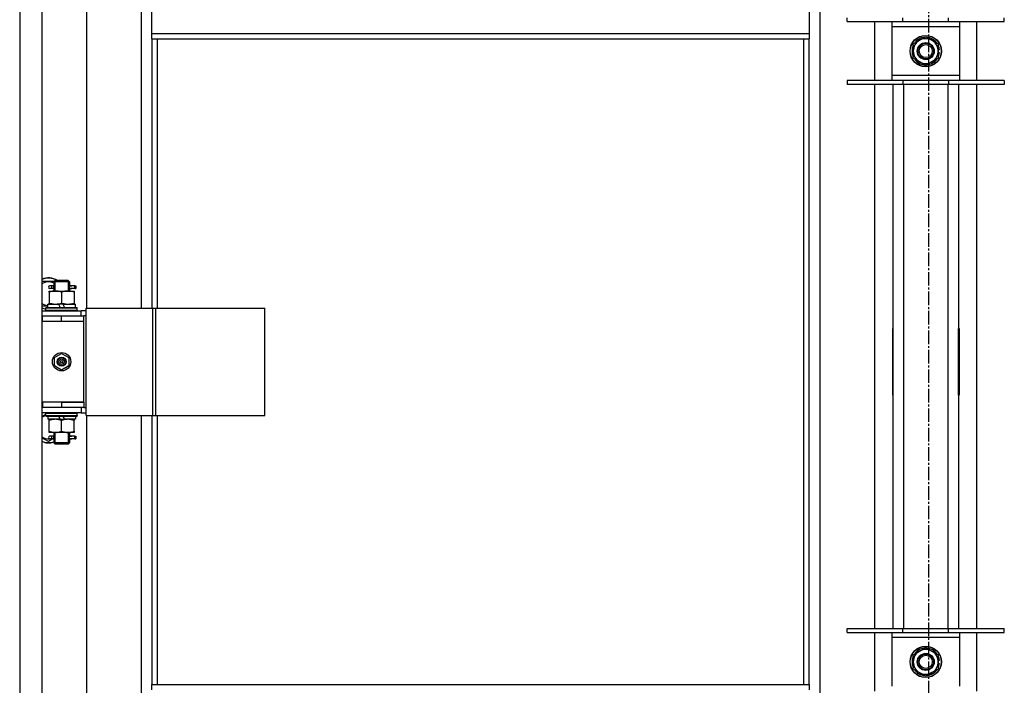
# Model space of a CAD drawing. Units: millimetres. Extents: x 0 to 27393, y -7 to 18900.
# Drawn here: x 5793 to 6545, y 12987 to 13496 of the extents above; entities that cross this region are included whole.
import ezdxf

# ---------------------------------------------------------------- set-up
doc = ezdxf.new("R2010")
doc.units = ezdxf.units.MM
doc.linetypes.add('K5LT_AXLED', pattern=[14.875, 10.375, -1.5, 1.5, -1.5])
doc.linetypes.add('K5LT_THIN', pattern=[0])
for name, color, linetype, true_color in [('OSI', 2, 'Continuous', 0xffff00), ('R', 1, 'Continuous', 0xff0000), ('WELDING', 7, 'Continuous', 0xffffff)]:
    doc.layers.add(name, color=color, linetype=linetype, true_color=true_color)

msp = doc.modelspace()

# ---------------------------------------------------------------- linework, layer by layer
at = {"layer": 'OSI', "color": 30, "linetype": 'K5LT_AXLED', "lineweight": 30, "true_color": 0xff8000}
msp.add_line((6486.78, 14671.69), (6486.78, 10509.69), dxfattribs=at)
at = {"layer": 'R', "color": 7, "linetype": 'K5LT_THIN', "lineweight": 30}
for p, q in [((5792.78, 14132.69), (5792.78, 12338.69)), ((5809.78, 14132.69), (5809.78, 12338.69)), ((6403.78, 14049.69), (6403.78, 12419.69)), ((5843.78, 13904.69), (5843.78, 13275.69)), ((5885.78, 13275.69), (5885.78, 13904.69)), ((5893.78, 13485.35), (5893.78, 13527.35)), ((6395.78, 13527.35), (6395.78, 13485.35)), ((6424.78, 13494.52), (6424.78, 13497.52)), ((6424.78, 13494.52), (6467.28, 13494.52)), ((6445.78, 13449.52), (6445.78, 13494.52)), ((6458.78, 13494.52), (6458.78, 13490.52)), ((6467.28, 13494.52), (6467.28, 13497.52)), ((6467.28, 13494.52), (6502.28, 13494.52)), ((6502.28, 13494.52), (6502.28, 13497.52)), ((6502.28, 13494.52), (6544.78, 13494.52)), ((6510.78, 13490.52), (6510.78, 13494.52)), ((6523.78, 13449.52), (6523.78, 13494.52)), ((6544.78, 13494.52), (6544.78, 13497.52)), ((5893.78, 13485.35), (6395.78, 13485.35)), ((5893.78, 13481.35), (5893.78, 13485.35)), ((6395.78, 13485.35), (6395.78, 13481.35)), ((6458.78, 13490.52), (6458.78, 13453.52)), ((6510.78, 13490.52), (6458.78, 13490.52)), ((6510.78, 13453.52), (6510.78, 13490.52)), ((5893.78, 13481.35), (6395.78, 13481.35)), ((5893.78, 13481.35), (5893.78, 13275.69)), ((5897.78, 13481.35), (5897.78, 13275.69)), ((6391.78, 12988.02), (6391.78, 13481.35)), ((6395.78, 12988.02), (6395.78, 13481.35)), ((6475.28, 13477.51), (6480.03, 13480.25)), ((6475.28, 13466.54), (6475.28, 13477.51)), ((6480.03, 13480.25), (6484.78, 13482.99)), ((6484.78, 13482.99), (6494.28, 13477.51)), ((6494.28, 13477.51), (6494.28, 13466.54)), ((6495.23, 13473.03), (6494.28, 13473.03)), ((6494.28, 13470.89), (6495.22, 13470.89)), ((6494.28, 13469.72), (6495.02, 13469.72)), ((6484.78, 13461.05), (6475.28, 13466.54)), ((6489.53, 13463.79), (6484.78, 13461.05)), ((6494.28, 13466.54), (6489.53, 13463.79)), ((6458.78, 13453.52), (6458.78, 13449.52)), ((6458.78, 13453.52), (6510.78, 13453.52)), ((6510.78, 13449.52), (6510.78, 13453.52)), ((6467.28, 13449.52), (6424.78, 13449.52)), ((6424.78, 13449.52), (6424.78, 13446.52)), ((6467.28, 13446.52), (6424.78, 13446.52)), ((6445.78, 13030.85), (6445.78, 13446.52)), ((6459.78, 13030.85), (6459.78, 13446.52)), ((6467.28, 13449.52), (6467.28, 13446.52)), ((6502.28, 13449.52), (6467.28, 13449.52)), ((6502.28, 13446.52), (6467.28, 13446.52)), ((6467.78, 13446.52), (6467.78, 13030.85)), ((6501.78, 13030.85), (6501.78, 13446.52)), ((6502.28, 13449.52), (6502.28, 13446.52)), ((6544.78, 13449.52), (6502.28, 13449.52)), ((6544.78, 13446.52), (6502.28, 13446.52)), ((6509.78, 13446.52), (6509.78, 13030.85)), ((6523.78, 13030.85), (6523.78, 13446.52)), ((6544.78, 13449.52), (6544.78, 13446.52)), ((5809.78, 13296.19), (5819.28, 13296.19)), ((5818.78, 13295.69), (5819.78, 13296.69)), ((5824.78, 13295.69), (5818.78, 13295.69)), ((5818.78, 13295.69), (5818.78, 13293.19)), ((5819.73, 13295.69), (5819.73, 13296.64)), ((5819.73, 13295.69), (5819.73, 13288.69)), ((5824.78, 13296.69), (5819.78, 13296.69)), ((5829.78, 13296.69), (5824.78, 13296.69)), ((5830.78, 13295.69), (5824.78, 13295.69)), ((5830.78, 13295.69), (5829.78, 13296.69)), ((5829.83, 13295.69), (5829.83, 13296.64)), ((5829.83, 13295.69), (5829.83, 13288.69)), ((5830.78, 13295.69), (5830.78, 13293.19)), ((5815.28, 13288.69), (5820.03, 13288.69)), ((5815.28, 13287.84), (5815.28, 13288.69)), ((5817.08, 13292.69), (5815.78, 13292.69)), ((5817.08, 13290.69), (5815.78, 13290.69)), ((5818.88, 13292.69), (5817.08, 13292.69)), ((5818.88, 13290.69), (5817.08, 13290.69)), ((5818.78, 13290.19), (5818.78, 13288.69)), ((5820.03, 13288.69), (5829.53, 13288.69)), ((5829.53, 13288.69), (5834.28, 13288.69)), ((5834.78, 13292.69), (5830.67, 13292.69)), ((5830.67, 13292.69), (5832.56, 13292.69)), ((5830.67, 13290.69), (5832.56, 13290.69)), ((5834.78, 13290.69), (5830.67, 13290.69)), ((5830.78, 13290.19), (5830.78, 13288.69)), ((5834.28, 13288.69), (5834.28, 13287.84)), ((5834.78, 13292.69), (5835.56, 13292.69)), ((5834.78, 13290.69), (5834.78, 13292.69)), ((5834.78, 13290.69), (5835.56, 13290.69)), ((5835.56, 13292.69), (5835.56, 13290.69)), ((5815.28, 13287.84), (5815.28, 13279.54)), ((5824.78, 13287.84), (5824.78, 13279.54)), ((5834.28, 13287.84), (5834.28, 13279.54)), ((5814.28, 13277.19), (5809.78, 13277.19)), ((5809.78, 13273.69), (5839.78, 13273.69)), ((5812.78, 13275.89), (5812.95, 13276.19)), ((5812.78, 13273.99), (5812.78, 13275.89)), ((5812.78, 13275.89), (5836.78, 13275.89)), ((5812.78, 13273.99), (5812.95, 13273.69)), ((5812.78, 13273.99), (5836.78, 13273.99)), ((5812.95, 13276.19), (5836.61, 13276.19)), ((5814.28, 13276.19), (5814.28, 13278.69)), ((5814.28, 13278.69), (5822.48, 13278.69)), ((5815.28, 13278.69), (5815.28, 13279.54)), ((5825.79, 13278.69), (5822.48, 13278.69)), ((5822.48, 13278.69), (5823.65, 13276.19)), ((5825.79, 13278.69), (5826.96, 13276.19)), ((5825.79, 13278.69), (5835.28, 13278.69)), ((5834.28, 13279.54), (5834.28, 13278.69)), ((5835.28, 13276.19), (5835.28, 13278.69)), ((5836.78, 13275.89), (5836.61, 13276.19)), ((5836.78, 13273.99), (5836.61, 13273.69)), ((5836.78, 13273.99), (5836.78, 13275.89)), ((5843.65, 13273.69), (5839.78, 13273.69)), ((5839.78, 13269.69), (5839.78, 13273.69)), ((5843.65, 13193.69), (5843.65, 13275.69)), ((5843.65, 13275.69), (5894.4, 13275.69)), ((5843.65, 13193.69), (5843.65, 13275.69)), ((5843.65, 13275.69), (5843.65, 13275.69)), ((5894.4, 13275.69), (5896.8, 13275.69)), ((5894.4, 13193.69), (5894.4, 13275.69)), ((5896.8, 13275.69), (5980, 13275.69)), ((5896.8, 13193.69), (5896.8, 13275.69)), ((5980, 13193.69), (5980, 13275.69)), ((5809.78, 13269.69), (5810.28, 13269.69)), ((5809.78, 13265.69), (5810.28, 13265.69)), ((5810.28, 13265.69), (5810.28, 13269.69)), ((5810.28, 13269.69), (5824.78, 13269.69)), ((5810.28, 13265.69), (5824.78, 13265.69)), ((5824.78, 13269.69), (5841.78, 13269.69)), ((5824.78, 13265.69), (5824.78, 13269.69)), ((5824.78, 13265.69), (5841.78, 13265.69)), ((5824.78, 13265.69), (5841.78, 13265.69)), ((5841.78, 13265.69), (5841.78, 13269.69)), ((5843.65, 13269.69), (5841.78, 13269.69)), ((5841.78, 13203.69), (5841.78, 13265.69)), ((6459.28, 13260.19), (6459.28, 13209.19)), ((6459.78, 13260.19), (6459.28, 13260.19)), ((6459.78, 13209.19), (6459.78, 13260.19)), ((6509.78, 13260.19), (6510.28, 13260.19)), ((6509.78, 13209.19), (6509.78, 13260.19)), ((6510.28, 13260.19), (6510.28, 13209.19)), ((6459.28, 13244.69), (6459.78, 13244.69)), ((6509.78, 13244.69), (6510.28, 13244.69)), ((5819.28, 13237.86), (5824.78, 13241.04)), ((5819.28, 13231.51), (5819.28, 13237.86)), ((5824.78, 13241.04), (5830.28, 13237.86)), ((5830.28, 13237.86), (5830.28, 13231.51)), ((6459.28, 13236.69), (6459.78, 13236.69)), ((6509.78, 13236.69), (6510.28, 13236.69)), ((5824.78, 13228.34), (5819.28, 13231.51)), ((5830.28, 13231.51), (5824.78, 13228.34)), ((6459.28, 13234.69), (6459.78, 13234.69)), ((6509.78, 13234.69), (6510.28, 13234.69)), ((6459.78, 13226.69), (6459.28, 13226.69)), ((6510.28, 13226.69), (6509.78, 13226.69)), ((6459.28, 13209.19), (6459.78, 13209.19)), ((6510.28, 13209.19), (6509.78, 13209.19)), ((5810.28, 13203.69), (5809.78, 13203.69)), ((5810.28, 13199.69), (5809.78, 13199.69)), ((5810.28, 13203.69), (5810.28, 13199.69)), ((5824.78, 13203.69), (5810.28, 13203.69)), ((5824.78, 13199.69), (5810.28, 13199.69)), ((5824.78, 13203.69), (5841.78, 13203.69)), ((5824.78, 13203.69), (5824.78, 13199.69)), ((5841.78, 13203.69), (5824.78, 13203.69)), ((5841.78, 13199.69), (5824.78, 13199.69)), ((5839.78, 13199.69), (5839.78, 13195.69)), ((5841.78, 13203.69), (5841.78, 13199.69)), ((5841.78, 13199.69), (5843.65, 13199.69)), ((5839.78, 13195.69), (5809.78, 13195.69)), ((5812.78, 13195.39), (5812.95, 13195.69)), ((5812.78, 13193.49), (5812.78, 13195.39)), ((5812.78, 13195.39), (5836.78, 13195.39)), ((5812.78, 13193.49), (5812.95, 13193.19)), ((5812.78, 13193.49), (5836.78, 13193.49)), ((5812.95, 13193.19), (5836.61, 13193.19)), ((5814.28, 13193.19), (5814.28, 13190.69)), ((5823.77, 13190.69), (5814.28, 13190.69)), ((5815.28, 13189.84), (5815.28, 13190.69)), ((5823.77, 13190.69), (5822.6, 13193.19)), ((5823.77, 13190.69), (5827.08, 13190.69)), ((5827.08, 13190.69), (5825.91, 13193.19)), ((5835.28, 13190.69), (5827.08, 13190.69)), ((5834.28, 13190.69), (5834.28, 13189.84)), ((5835.28, 13193.19), (5835.28, 13190.69)), ((5836.78, 13195.39), (5836.61, 13195.69)), ((5836.78, 13193.49), (5836.61, 13193.19)), ((5836.78, 13193.49), (5836.78, 13195.39)), ((5839.78, 13195.69), (5843.65, 13195.69)), ((5843.65, 13193.69), (5894.4, 13193.69)), ((5843.65, 13193.69), (5843.65, 13193.69)), ((5843.78, 13193.69), (5843.78, 12564.69)), ((5885.78, 12564.69), (5885.78, 13193.69)), ((5893.78, 13193.69), (5893.78, 12988.02)), ((5894.4, 13193.69), (5896.8, 13193.69)), ((5896.8, 13193.69), (5980, 13193.69)), ((5897.78, 13193.69), (5897.78, 12988.02)), ((5815.28, 13181.54), (5815.28, 13189.84)), ((5824.78, 13181.54), (5824.78, 13189.84)), ((5834.28, 13181.54), (5834.28, 13189.84)), ((5814.78, 13173.72), (5809.78, 13176.6)), ((5818.19, 13175.69), (5814.78, 13173.72)), ((5815.28, 13180.69), (5815.28, 13181.54)), ((5820.03, 13180.69), (5815.28, 13180.69)), ((5817.08, 13177.69), (5815.78, 13177.69)), ((5817.08, 13175.69), (5815.78, 13175.69)), ((5818.88, 13177.69), (5817.08, 13177.69)), ((5818.88, 13175.69), (5817.08, 13175.69)), ((5818.78, 13180.69), (5818.78, 13178.19)), ((5818.78, 13175.19), (5818.78, 13172.69)), ((5819.73, 13180.69), (5819.73, 13172.69)), ((5829.53, 13180.69), (5820.03, 13180.69)), ((5834.28, 13180.69), (5829.53, 13180.69)), ((5829.83, 13180.69), (5829.83, 13172.69)), ((5834.78, 13177.69), (5830.67, 13177.69)), ((5830.67, 13177.69), (5832.56, 13177.69)), ((5830.67, 13175.69), (5832.56, 13175.69)), ((5834.78, 13175.69), (5830.67, 13175.69)), ((5830.78, 13180.69), (5830.78, 13178.19)), ((5830.78, 13175.19), (5830.78, 13172.69)), ((5834.28, 13181.54), (5834.28, 13180.69)), ((5834.78, 13177.69), (5835.56, 13177.69)), ((5834.78, 13175.69), (5834.78, 13177.69)), ((5834.78, 13175.69), (5835.56, 13175.69)), ((5835.56, 13177.69), (5835.56, 13175.69)), ((5818.78, 13172.69), (5819.78, 13171.69)), ((5824.78, 13172.69), (5818.78, 13172.69)), ((5819.73, 13172.69), (5819.73, 13171.74)), ((5824.78, 13171.69), (5819.78, 13171.69)), ((5830.78, 13172.69), (5824.78, 13172.69)), ((5829.78, 13171.69), (5824.78, 13171.69)), ((5830.78, 13172.69), (5829.78, 13171.69)), ((5829.83, 13172.69), (5829.83, 13171.74)), ((6424.78, 13027.85), (6424.78, 13030.85)), ((6424.78, 13030.85), (6467.28, 13030.85)), ((6424.78, 13027.85), (6467.28, 13027.85)), ((6445.78, 12982.85), (6445.78, 13027.85)), ((6458.78, 13027.85), (6458.78, 13023.85)), ((6467.28, 13027.85), (6467.28, 13030.85)), ((6467.28, 13030.85), (6502.28, 13030.85)), ((6467.28, 13027.85), (6502.28, 13027.85)), ((6502.28, 13027.85), (6502.28, 13030.85)), ((6502.28, 13030.85), (6544.78, 13030.85)), ((6502.28, 13027.85), (6544.78, 13027.85)), ((6510.78, 13023.85), (6510.78, 13027.85)), ((6523.78, 12982.85), (6523.78, 13027.85)), ((6544.78, 13027.85), (6544.78, 13030.85)), ((6458.78, 13023.85), (6458.78, 12986.85)), ((6510.78, 13023.85), (6458.78, 13023.85)), ((6510.78, 12986.85), (6510.78, 13023.85)), ((6475.28, 13010.84), (6480.03, 13013.58)), ((6475.28, 12999.87), (6475.28, 13010.84)), ((6480.03, 13013.58), (6484.78, 13016.32)), ((6484.78, 13016.32), (6494.28, 13010.84)), ((6494.28, 13010.84), (6494.28, 12999.87)), ((6495.23, 13006.37), (6494.28, 13006.37)), ((6494.28, 13004.22), (6495.22, 13004.22)), ((6494.28, 13003.06), (6495.02, 13003.06)), ((6484.78, 12994.38), (6475.28, 12999.87)), ((6489.53, 12997.13), (6484.78, 12994.38)), ((6494.28, 12999.87), (6489.53, 12997.13)), ((5893.78, 12988.02), (6395.78, 12988.02)), ((5893.78, 12984.02), (5893.78, 12988.02)), ((6395.78, 12988.02), (6395.78, 12984.02))]:
    msp.add_line(p, q, dxfattribs=at)
for centre, radius in [((6484.78, 13472.02), 12), ((6484.78, 13472.02), 11.83), ((6484.78, 13472.02), 6.5), ((6484.78, 13472.02), 6), ((6484.78, 13472.02), 5), ((5824.78, 13234.69), 7), ((5824.78, 13234.69), 3.49), ((5824.78, 13234.69), 3.49), ((5824.78, 13234.69), 3.25), ((5824.78, 13234.69), 3.19), ((5824.78, 13234.69), 3.19), ((5824.78, 13234.69), 2.1), ((5824.78, 13234.69), 0.9), ((6484.78, 13005.35), 12), ((6484.78, 13005.35), 11.83), ((6484.78, 13005.35), 6.5), ((6484.78, 13005.35), 6), ((6484.78, 13005.35), 5)]:
    msp.add_circle(centre, radius, dxfattribs=at)
for centre, radius, start, end in [((6484.78, 13472.02), 10.5, 154.79123, 205.20877), ((6484.78, 13472.02), 9.5, 120, 300), ((6484.78, 13472.02), 10.5, 94.79123, 145.20877), ((6484.78, 13472.02), 9.5, 300, 120), ((6484.78, 13472.02), 10.5, 34.79125, 85.20877), ((6484.78, 13472.02), 10.5, 5.53239, 25.20877), ((6484.78, 13472.02), 10.5, 334.79123, 347.35895), ((6484.78, 13472.02), 10.5, 347.35895, 353.81052), ((6484.78, 13472.02), 10.5, 214.79123, 265.20875), ((6484.78, 13472.02), 10.5, 274.79123, 325.20877), ((5814.78, 13286.69), 12, 56.44269, 114.62432), ((5814.78, 13286.69), 11.83, 57.72958, 115.00952), ((5814.78, 13286.69), 8.97, 63.52504, 123.8664), ((5815.78, 13291.69), 1, 90, 270), ((5814.78, 13286.69), 8.97, 236.1336, 266.80549), ((5814.78, 13286.69), 11.83, 244.99048, 260.26407), ((5814.78, 13286.69), 12, 245.37568, 260.40593), ((5814.78, 13184.69), 11.83, 111.55094, 115.00952), ((5814.78, 13184.69), 12, 113.55646, 114.62432), ((5814.78, 13184.69), 8.97, 102.70165, 123.8664), ((5814.78, 13184.69), 8.97, 236.1336, 274.3353), ((5815.78, 13176.69), 1, 90, 270), ((5814.78, 13184.69), 11.83, 244.99048, 289.76816), ((5814.78, 13184.69), 12, 245.37568, 289.47122), ((6484.78, 13005.35), 10.5, 154.79123, 205.20877), ((6484.78, 13005.35), 9.5, 120, 300), ((6484.78, 13005.35), 10.5, 94.79123, 145.20877), ((6484.78, 13005.35), 9.5, 300, 120), ((6484.78, 13005.35), 10.5, 34.79125, 85.20877), ((6484.78, 13005.35), 10.5, 5.53239, 25.20877), ((6484.78, 13005.35), 10.5, 334.79123, 347.35895), ((6484.78, 13005.35), 10.5, 347.35895, 353.81052), ((6484.78, 13005.35), 10.5, 214.79123, 265.20875), ((6484.78, 13005.35), 10.5, 274.79123, 325.20877)]:
    msp.add_arc(centre, radius, start, end, dxfattribs=at)
for centre in [(5817.08, 13291.69), (5817.08, 13176.69)]:
    msp.add_ellipse(centre, major_axis=(0, -1), ratio=0.301552, start_param=0, end_param=3.141593, dxfattribs=at)
at = {"layer": 'WELDING', "color": 7, "linetype": 'K5LT_THIN', "lineweight": 30}
for p, q in [((5818.78, 13290.21), (5818.94, 13291.06)), ((5818.88, 13290.69), (5818.78, 13290.21)), ((5818.97, 13291.69), (5818.79, 13293.15)), ((5818.79, 13293.15), (5818.88, 13292.69)), ((5818.94, 13291.06), (5818.97, 13291.66)), ((5830.62, 13292.32), (5830.59, 13291.69)), ((5830.59, 13291.69), (5830.77, 13290.22)), ((5830.77, 13293.16), (5830.62, 13292.32)), ((5830.67, 13292.69), (5830.77, 13293.16)), ((5830.77, 13290.22), (5830.67, 13290.69)), ((5809.78, 13192.77), (5812.78, 13194.5)), ((5818.78, 13175.21), (5818.94, 13176.06)), ((5818.88, 13175.69), (5818.78, 13175.21)), ((5818.97, 13176.75), (5818.79, 13178.15)), ((5818.79, 13178.15), (5818.88, 13177.69)), ((5818.94, 13176.06), (5818.97, 13176.69)), ((5830.62, 13177.32), (5830.59, 13176.69)), ((5830.59, 13176.69), (5830.77, 13175.22)), ((5830.77, 13178.16), (5830.62, 13177.32)), ((5830.67, 13177.69), (5830.77, 13178.16)), ((5830.77, 13175.22), (5830.67, 13175.69))]:
    msp.add_line(p, q, dxfattribs=at)
for points, knots in [([(5820.03, 13288.69), (5819.81, 13288.69), (5819.38, 13288.68), (5818.74, 13288.63), (5818.11, 13288.54), (5817.3, 13288.4), (5816.36, 13288.18), (5815.63, 13287.96), (5815.28, 13287.84)], [0, 0, 0, 0, 1.192024, 2.404251, 3.60809, 4.765234, 6.955738, 9, 9, 9, 9]), ([(5824.78, 13287.84), (5824.28, 13288), (5823.52, 13288.23), (5822.55, 13288.44), (5821.88, 13288.55), (5821.27, 13288.63), (5820.65, 13288.68), (5820.23, 13288.69), (5820.03, 13288.69)], [0, 0, 0, 0, 2.905563, 4.375924, 5.511195, 6.679161, 7.850161, 9, 9, 9, 9]), ([(5829.53, 13288.69), (5829.31, 13288.69), (5828.88, 13288.68), (5828.24, 13288.63), (5827.61, 13288.54), (5826.8, 13288.4), (5825.86, 13288.18), (5825.13, 13287.96), (5824.78, 13287.84)], [0, 0, 0, 0, 1.192024, 2.404251, 3.60809, 4.765234, 6.955738, 9, 9, 9, 9]), ([(5834.28, 13287.84), (5833.78, 13288), (5833.02, 13288.23), (5832.05, 13288.44), (5831.38, 13288.55), (5830.77, 13288.63), (5830.15, 13288.68), (5829.73, 13288.69), (5829.53, 13288.69)], [0, 0, 0, 0, 2.905563, 4.375924, 5.511195, 6.679161, 7.850161, 9, 9, 9, 9]), ([(5815.28, 13279.54), (5815.84, 13279.35), (5816.65, 13279.11), (5817.65, 13278.91), (5818.25, 13278.81), (5818.77, 13278.75), (5819.29, 13278.71), (5819.82, 13278.69), (5820.35, 13278.69), (5820.87, 13278.71), (5821.46, 13278.76), (5822.18, 13278.86), (5823.32, 13279.09), (5824.2, 13279.34), (5824.78, 13279.54)], [0, 0, 0, 0, 2.72415, 3.912285, 4.716446, 5.530362, 6.353984, 7.180289, 7.997717, 8.810544, 9.605533, 10.761675, 12.184093, 15, 15, 15, 15]), ([(5824.78, 13279.54), (5825.34, 13279.35), (5826.15, 13279.11), (5827.15, 13278.91), (5827.75, 13278.81), (5828.27, 13278.75), (5828.79, 13278.71), (5829.32, 13278.69), (5829.85, 13278.69), (5830.37, 13278.71), (5830.96, 13278.76), (5831.68, 13278.86), (5832.82, 13279.09), (5833.7, 13279.34), (5834.28, 13279.54)], [0, 0, 0, 0, 2.72415, 3.912285, 4.716446, 5.530362, 6.353984, 7.180289, 7.997717, 8.810544, 9.605533, 10.761675, 12.184093, 15, 15, 15, 15]), ([(5824.78, 13189.84), (5824.22, 13190.03), (5823.4, 13190.26), (5822.41, 13190.47), (5821.81, 13190.56), (5821.29, 13190.63), (5820.77, 13190.67), (5820.24, 13190.69), (5819.71, 13190.69), (5819.19, 13190.66), (5818.6, 13190.61), (5817.88, 13190.51), (5816.74, 13190.29), (5815.86, 13190.03), (5815.28, 13189.84)], [0, 0, 0, 0, 2.72415, 3.912285, 4.716446, 5.530362, 6.353984, 7.180289, 7.997717, 8.810544, 9.605533, 10.761675, 12.184093, 15, 15, 15, 15]), ([(5834.28, 13189.84), (5833.72, 13190.03), (5832.9, 13190.26), (5831.91, 13190.47), (5831.31, 13190.56), (5830.79, 13190.63), (5830.27, 13190.67), (5829.74, 13190.69), (5829.21, 13190.69), (5828.69, 13190.66), (5828.1, 13190.61), (5827.38, 13190.51), (5826.24, 13190.29), (5825.36, 13190.03), (5824.78, 13189.84)], [0, 0, 0, 0, 2.72415, 3.912285, 4.716446, 5.530362, 6.353984, 7.180289, 7.997717, 8.810544, 9.605533, 10.761675, 12.184093, 15, 15, 15, 15]), ([(5815.28, 13181.54), (5815.77, 13181.37), (5816.53, 13181.15), (5817.5, 13180.93), (5818.17, 13180.82), (5818.79, 13180.74), (5819.41, 13180.7), (5819.82, 13180.69), (5820.03, 13180.69)], [0, 0, 0, 0, 2.905563, 4.375924, 5.511195, 6.679161, 7.850161, 9, 9, 9, 9]), ([(5820.03, 13180.69), (5820.24, 13180.69), (5820.68, 13180.7), (5821.32, 13180.75), (5821.95, 13180.83), (5822.75, 13180.97), (5823.69, 13181.2), (5824.43, 13181.42), (5824.78, 13181.54)], [0, 0, 0, 0, 1.192024, 2.404251, 3.60809, 4.765234, 6.955738, 9, 9, 9, 9]), ([(5824.78, 13181.54), (5825.27, 13181.37), (5826.03, 13181.15), (5827, 13180.93), (5827.67, 13180.82), (5828.29, 13180.74), (5828.91, 13180.7), (5829.32, 13180.69), (5829.53, 13180.69)], [0, 0, 0, 0, 2.905563, 4.375924, 5.511195, 6.679161, 7.850161, 9, 9, 9, 9]), ([(5829.53, 13180.69), (5829.74, 13180.69), (5830.18, 13180.7), (5830.82, 13180.75), (5831.45, 13180.83), (5832.25, 13180.97), (5833.19, 13181.2), (5833.93, 13181.42), (5834.28, 13181.54)], [0, 0, 0, 0, 1.192024, 2.404251, 3.60809, 4.765234, 6.955738, 9, 9, 9, 9])]:
    msp.add_open_spline(points, degree=3, knots=knots, dxfattribs=at)

doc.saveas('drawing.dxf')
